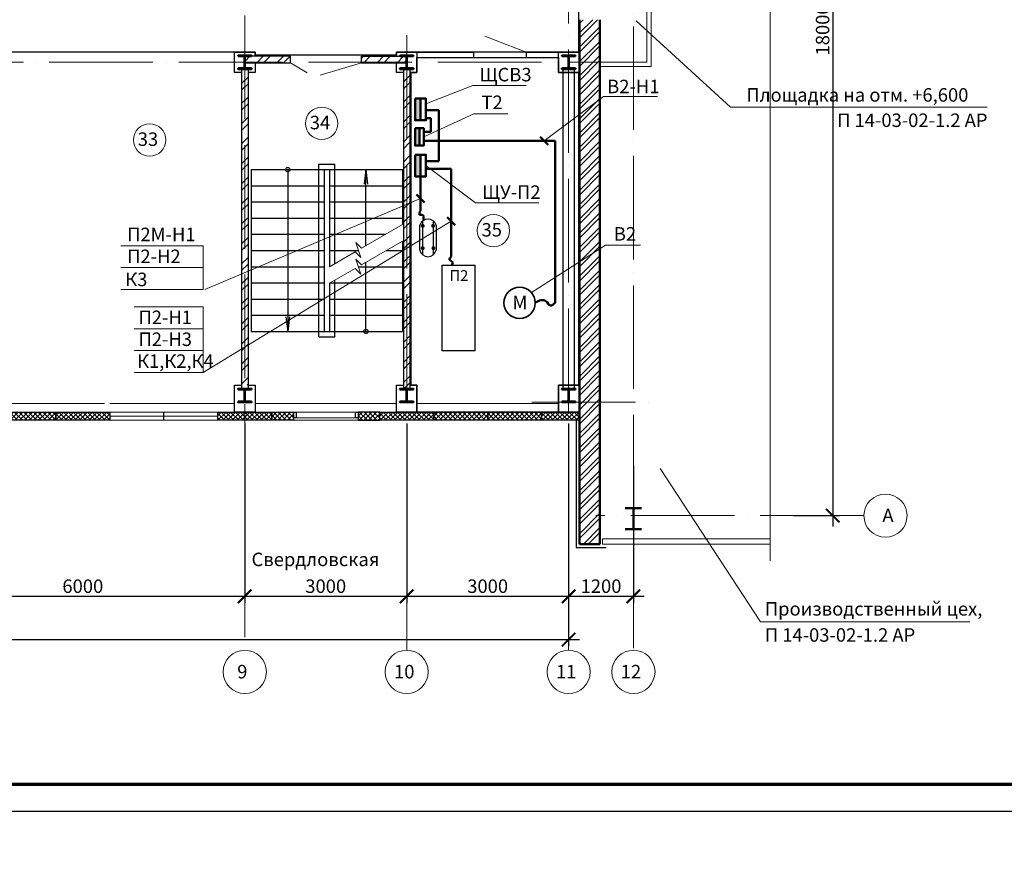
# Model space of a CAD drawing. Units: millimetres. Extents: x -1338950 to 2081943, y -161232 to 637133.
# Drawn here: x 232200 to 250441, y -39525 to -23743 of the extents above; entities that cross this region are included whole.
import ezdxf
from ezdxf.enums import TextEntityAlignment as Align

# ---------------------------------------------------------------- set-up
doc = ezdxf.new("R2010")
doc.units = ezdxf.units.MM
doc.linetypes.add('ACAD_ISO04W100', pattern=[30, 24, -3, 0, -3])
doc.layers.get('0').update_dxf_attribs({"color": 250})
doc.layers.get('Defpoints').update_dxf_attribs({"color": 250})
for name, color, linetype, lineweight in [('0.3', 250, 'Continuous', 30), ('FORMAT', 250, 'Continuous', 13), ('Надписи', 158, 'Continuous', 40), ('оси', 250, 'ACAD_ISO04W100', 15), ('основная', 7, 'Continuous', 50), ('оч.тонкая(0.09)', 250, 'Continuous', 9), ('оч_тонкая(0.13)', 250, 'Continuous', 13), ('ПГС3_0.3', 250, 'Continuous', 30), ('Перегор кирпич', 250, 'Continuous', 30), ('Разм. внутр', 250, 'Continuous', 13), ('Светильники', 250, 'Continuous', 53), ('Сети РЭО', 46, 'Continuous', 50), ('Силовая сеть', 150, 'Continuous', 50), ('Силовые сети', 144, 'Continuous', 50), ('текст', 250, 'Continuous', 25), ('Текстовые надписи', 250, 'Continuous', 15), ('толст', 160, 'Continuous', 35), ('тонкая', 250, 'Continuous', 20), ('тонкая 0.2', 250, 'Continuous', 20), ('Штрих', 250, 'Continuous', 18)]:
    doc.layers.add(name, color=color, linetype=linetype, lineweight=lineweight)
doc.layers.add('Отделка', color=250, linetype='Continuous')
doc.layers.add('спит', color=250, linetype='Continuous', lineweight=25, plot=False)
doc.styles.add('GOST type A', font='gost_a_italic.ttf')
doc.styles.add('ГОСТ 2.304', font='gost_a_italic.ttf')
doc.styles.add('Размеры', font='gost_a_italic.ttf', dxfattribs={"height": 250})
doc.linetypes.add('ограждение1', pattern='A,0.25,-0.1,[133,ltypeshp.shx,S=0.1,R=0,X=-0.1,Y=0],-0.1,1', length=1.45)
doc.dimstyles.new('СПДС', dxfattribs={"dimscale": 100, "dimtxt": 2.5, "dimasz": 2.5, "dimexe": 1.25, "dimexo": 0.625, "dimtad": 1, "dimdec": 0, "dimtxsty": 'ГОСТ 2.304', "dimblk": 'ARCHTICK', "dimcen": 2.5, "dimdle": 2, "dimadec": 3, "dimazin": 2, "dimtfac": 0.75, "dimtdec": 0, "dimtmove": 1, "dimatfit": 3, "dimfxl": 1, "dimtolj": 1, "dimarcsym": 1})
pattern_1 = [(45, (-3811233.04, 1049631.535), (-44.1941738, 44.1941738), []), (135, (-3811233.04, 1049631.535), (-44.1941738, -44.1941738), [])]
pattern_2 = [(45, (-2458044.88, 962957.8), (-185.61553, 185.61553), []), (45, (-2457921.14, 962957.8), (-185.61553, 185.61553), [])]
pattern_3 = [(45, (-2925606.096, 332057.72), (-44.1941738, 44.1941738), []), (135, (-2925606.096, 332057.72), (-44.1941738, -44.1941738), [])]

# ---------------------------------------------------------------- blocks, each defined once
blk = doc.blocks.new('*U3')
for p, q in [((104, 236), (0, 236)), ((120, 220), (120, 30)), ((129, 220), (129, 30)), ((145, 236), (250, 236)), ((104, 14), (0, 14)), ((145, 14), (250, 14))]:
    blk.add_line(p, q)
for points in [[(250, 236), (250, 250), (0, 250), (0, 236)], [(0, 14), (0, 0), (250, 0), (250, 14)]]:
    blk.add_lwpolyline(points)
for centre, start, end in [((104, 220), 0, 90), ((145, 220), 90, 180), ((104, 30), 270, 0), ((145, 30), 180, 270)]:
    blk.add_arc(centre, 16, start, end)
blk = doc.blocks.new('_ArchTick')
at = {"color": 0, "linetype": 'ByBlock', "const_width": 0.15}
blk.add_lwpolyline([(-0.5, -0.5), (0.5, 0.5)], dxfattribs=at)
blk = doc.blocks.new('*D130')
at = {"layer": 'Defpoints', "color": 0, "ltscale": 15, "transparency": 16777216}
for p in [(230370, -31163), (236370, -31163), (236370, -34429)]:
    blk.add_point(p, dxfattribs=at)
at = {"layer": 'Разм. внутр', "color": 0, "lineweight": -2, "ltscale": 15, "transparency": 16777216}
for p, q in [((230370, -31226), (230370, -34554)), ((236370, -31226), (236370, -34554)), ((230170, -34429), (236570, -34429))]:
    blk.add_line(p, q, dxfattribs=at)
at = {"layer": 'Разм. внутр', "color": 0, "lineweight": -2, "ltscale": 15, "transparency": 16777216, "xscale": 250, "yscale": 250, "zscale": 250, "rotation": 180}
blk.add_blockref('_ArchTick', (230370, -34429), dxfattribs=at)
at = {"layer": 'Разм. внутр', "color": 0, "lineweight": -2, "ltscale": 15, "transparency": 16777216, "xscale": 250, "yscale": 250, "zscale": 250}
blk.add_blockref('_ArchTick', (236370, -34429), dxfattribs=at)
at = {"layer": 'Разм. внутр', "color": 0, "ltscale": 15, "transparency": 16777216, "insert": (233370, -34241), "char_height": 250, "attachment_point": 5, "style": 'ГОСТ 2.304'}
blk.add_mtext('\\A1;6000', dxfattribs=at)
blk = doc.blocks.new('*D131')
at = {"layer": 'Defpoints', "color": 0, "ltscale": 15, "transparency": 16777216}
for p in [(236370, -31163), (239370, -31163), (239370, -34429)]:
    blk.add_point(p, dxfattribs=at)
at = {"layer": 'Разм. внутр', "color": 0, "lineweight": -2, "ltscale": 15, "transparency": 16777216}
for p, q in [((236370, -31226), (236370, -34554)), ((239370, -31226), (239370, -34554)), ((236170, -34429), (239570, -34429))]:
    blk.add_line(p, q, dxfattribs=at)
at = {"layer": 'Разм. внутр', "color": 0, "lineweight": -2, "ltscale": 15, "transparency": 16777216, "xscale": 250, "yscale": 250, "zscale": 250, "rotation": 180}
blk.add_blockref('_ArchTick', (236370, -34429), dxfattribs=at)
at = {"layer": 'Разм. внутр', "color": 0, "lineweight": -2, "ltscale": 15, "transparency": 16777216, "xscale": 250, "yscale": 250, "zscale": 250}
blk.add_blockref('_ArchTick', (239370, -34429), dxfattribs=at)
at = {"layer": 'Разм. внутр', "color": 0, "ltscale": 15, "transparency": 16777216, "insert": (237870, -34241), "char_height": 250, "attachment_point": 5, "style": 'ГОСТ 2.304'}
blk.add_mtext('\\A1;3000', dxfattribs=at)
blk = doc.blocks.new('*D132')
at = {"layer": 'Defpoints', "color": 0, "ltscale": 15, "transparency": 16777216}
for p in [(239370, -31163), (242370, -31163), (242370, -34429)]:
    blk.add_point(p, dxfattribs=at)
at = {"layer": 'Разм. внутр', "color": 0, "lineweight": -2, "ltscale": 15, "transparency": 16777216}
for p, q in [((239370, -31226), (239370, -34554)), ((242370, -31226), (242370, -34554)), ((239170, -34429), (242570, -34429))]:
    blk.add_line(p, q, dxfattribs=at)
at = {"layer": 'Разм. внутр', "color": 0, "lineweight": -2, "ltscale": 15, "transparency": 16777216, "xscale": 250, "yscale": 250, "zscale": 250, "rotation": 180}
blk.add_blockref('_ArchTick', (239370, -34429), dxfattribs=at)
at = {"layer": 'Разм. внутр', "color": 0, "lineweight": -2, "ltscale": 15, "transparency": 16777216, "xscale": 250, "yscale": 250, "zscale": 250}
blk.add_blockref('_ArchTick', (242370, -34429), dxfattribs=at)
at = {"layer": 'Разм. внутр', "color": 0, "ltscale": 15, "transparency": 16777216, "insert": (240870, -34241), "char_height": 250, "attachment_point": 5, "style": 'ГОСТ 2.304'}
blk.add_mtext('\\A1;3000', dxfattribs=at)
blk = doc.blocks.new('*D133')
at = {"layer": 'Defpoints', "color": 0, "ltscale": 15, "transparency": 16777216}
for p in [(242370, -31163), (243570, -31958), (243570, -34429)]:
    blk.add_point(p, dxfattribs=at)
at = {"layer": 'Разм. внутр', "color": 0, "lineweight": -2, "ltscale": 15, "transparency": 16777216}
for p, q in [((242370, -31226), (242370, -34554)), ((243570, -32020), (243570, -34554)), ((242170, -34429), (243770, -34429))]:
    blk.add_line(p, q, dxfattribs=at)
at = {"layer": 'Разм. внутр', "color": 0, "lineweight": -2, "ltscale": 15, "transparency": 16777216, "xscale": 250, "yscale": 250, "zscale": 250, "rotation": 180}
blk.add_blockref('_ArchTick', (242370, -34429), dxfattribs=at)
at = {"layer": 'Разм. внутр', "color": 0, "lineweight": -2, "ltscale": 15, "transparency": 16777216, "xscale": 250, "yscale": 250, "zscale": 250}
blk.add_blockref('_ArchTick', (243570, -34429), dxfattribs=at)
at = {"layer": 'Разм. внутр', "color": 0, "ltscale": 15, "transparency": 16777216, "insert": (242970, -34241), "char_height": 250, "attachment_point": 5, "style": 'ГОСТ 2.304'}
blk.add_mtext('\\A1;1200', dxfattribs=at)
blk = doc.blocks.new('*D134')
at = {"layer": 'Defpoints', "color": 0, "ltscale": 15, "transparency": 16777216}
for p in [(194370, -31854), (242370, -31854), (242370, -35229)]:
    blk.add_point(p, dxfattribs=at)
at = {"layer": 'Разм. внутр', "color": 0, "lineweight": -2, "ltscale": 15, "transparency": 16777216}
for p, q in [((194370, -31917), (194370, -35354)), ((242370, -31917), (242370, -35354)), ((194170, -35229), (242570, -35229))]:
    blk.add_line(p, q, dxfattribs=at)
at = {"layer": 'Разм. внутр', "color": 0, "lineweight": -2, "ltscale": 15, "transparency": 16777216, "xscale": 250, "yscale": 250, "zscale": 250, "rotation": 180}
blk.add_blockref('_ArchTick', (194370, -35229), dxfattribs=at)
at = {"layer": 'Разм. внутр', "color": 0, "lineweight": -2, "ltscale": 15, "transparency": 16777216, "xscale": 250, "yscale": 250, "zscale": 250}
blk.add_blockref('_ArchTick', (242370, -35229), dxfattribs=at)
at = {"layer": 'Разм. внутр', "color": 0, "ltscale": 15, "transparency": 16777216, "insert": (219060, -35041), "char_height": 250, "attachment_point": 5, "style": 'ГОСТ 2.304'}
blk.add_mtext('\\A1;48000', dxfattribs=at)
blk = doc.blocks.new('*D151')
at = {"layer": 'Defpoints', "color": 0, "ltscale": 15, "transparency": 16777216}
for p in [(246476, -14933), (246476, -32933), (247263, -32933)]:
    blk.add_point(p, dxfattribs=at)
at = {"layer": 'Разм. внутр', "color": 0, "lineweight": -2, "ltscale": 15, "transparency": 16777216}
for p, q in [((247263, -14733), (247263, -33133)), ((246538, -14933), (247388, -14933)), ((246538, -32933), (247388, -32933))]:
    blk.add_line(p, q, dxfattribs=at)
at = {"layer": 'Разм. внутр', "color": 0, "lineweight": -2, "ltscale": 15, "transparency": 16777216, "xscale": 250, "yscale": 250, "zscale": 250}
for p, rotation in [((247263, -14933), 90), ((247263, -32933), 270)]:
    blk.add_blockref('_ArchTick', p, dxfattribs=dict(at, rotation=rotation))
at = {"layer": 'Разм. внутр', "color": 0, "ltscale": 15, "transparency": 16777216, "insert": (247075, -23933), "char_height": 250, "attachment_point": 5, "rotation": 90, "style": 'ГОСТ 2.304'}
blk.add_mtext('\\A1;18000', dxfattribs=at)

msp = doc.modelspace()

# ---------------------------------------------------------------- hatches: boundary and pattern name
at = {"layer": 'Перегор кирпич', "ltscale": 15}
h = msp.add_hatch(color=256, dxfattribs=at)
edge = h.paths.add_edge_path()
edge.add_arc((239666.9, -27564.3), 36.7, 0, 360)
h = msp.add_hatch(color=256, dxfattribs=at)
edge = h.paths.add_edge_path()
edge.add_arc((239858.9, -27563.7), 36.7, 0, 360)
h = msp.add_hatch(color=256, dxfattribs=at)
edge = h.paths.add_edge_path()
edge.add_arc((239666.1, -27978.2), 36.7, 0, 360)
h = msp.add_hatch(color=256, dxfattribs=at)
edge = h.paths.add_edge_path()
edge.add_arc((239865.3, -27977.6), 36.7, 0, 360)
at = {"layer": 'Штрих', "ltscale": 15}
h = msp.add_hatch(dxfattribs=at)
h.set_pattern_fill('ANSI37', color=256, scale=500)
h.set_pattern_definition([(45, (-2675712.446, 963663.01), (-44.1941738, 44.1941738), []), (135, (-2675712.446, 963663.01), (-44.1941738, -44.1941738), [])])
h.paths.add_polyline_path([(206370.3, -31013.2), (205870.3, -31013.2), (205870.3, -31163.2), (206370.3, -31163.2)])
h.paths.add_polyline_path([(206870.3, -31013.2), (206370.3, -31013.2), (206370.3, -31163.2), (206870.3, -31163.2)])
h.paths.add_polyline_path([(209370.3, -31013.2), (208870.3, -31013.2), (208870.3, -31163.2), (209370.3, -31163.2)])
h.paths.add_polyline_path([(209870.3, -31013.2), (209370.3, -31013.2), (209370.3, -31163.2), (209870.3, -31163.2)])
h.paths.add_polyline_path([(212370.3, -31013.2), (211870.3, -31013.2), (211870.3, -31163.2), (212370.3, -31163.2)])
h.paths.add_polyline_path([(212870.3, -31013.2), (212370.3, -31013.2), (212370.3, -31163.2), (212870.3, -31163.2)])
h.paths.add_polyline_path([(215870.3, -31013.2), (214870.3, -31013.2), (214870.3, -31163.2), (215870.3, -31163.2)])
h.paths.add_polyline_path([(218370.3, -31013.2), (217870.3, -31013.2), (217870.3, -31163.2), (218370.3, -31163.2)])
h.paths.add_polyline_path([(218870.3, -31013.2), (218370.3, -31013.2), (218370.3, -31163.2), (218870.3, -31163.2)])
h.paths.add_polyline_path([(224370.3, -31013.2), (223870.3, -31013.2), (223870.3, -31163.2), (224370.3, -31163.2)])
h.paths.add_polyline_path([(224870.3, -31013.2), (224370.3, -31013.2), (224370.3, -31163.2), (224870.3, -31163.2)])
h.paths.add_polyline_path([(230370.3, -31013.2), (229870.3, -31013.2), (229870.3, -31163.2), (230370.3, -31163.2)])
h.paths.add_polyline_path([(230870.3, -31013.2), (230370.3, -31013.2), (230370.3, -31163.2), (230870.3, -31163.2)])
h.paths.add_polyline_path([(233870.3, -31013.2), (232870.3, -31013.2), (232870.3, -31163.2), (233870.3, -31163.2)])
h.paths.add_polyline_path([(236370.3, -31013.2), (235870.3, -31013.2), (235870.3, -31163.2), (236370.3, -31163.2)])
h.paths.add_polyline_path([(236870.3, -31013.2), (236370.3, -31013.2), (236370.3, -31163.2), (236870.3, -31163.2)])
h.paths.add_polyline_path([(239370.3, -31013.2), (238870.3, -31013.2), (238870.3, -31163.2), (239370.3, -31163.2)])
h.paths.add_polyline_path([(239870.3, -31013.2), (239370.3, -31013.2), (239370.3, -31163.2), (239870.3, -31163.2)])
h.paths.add_polyline_path([(242370.3, -31013.2), (241870.3, -31013.2), (241870.3, -31163.2), (242370.3, -31163.2)])
h.paths.add_polyline_path([(242570.3, -31013.2), (242370.3, -31013.2), (242370.3, -31163.2), (242570.3, -31163.2)])
h.paths.add_polyline_path([(242570.3, -12503.2), (242370.3, -12503.2), (242370.3, -12653.2), (242570.3, -12653.2)])
h.paths.add_polyline_path([(242370.3, -12503.2), (241870.3, -12503.2), (241870.3, -12653.2), (242370.3, -12653.2)])
h.paths.add_polyline_path([(236870.3, -12503.2), (236370.3, -12503.2), (236370.3, -12653.2), (236870.3, -12653.2)])
h.paths.add_polyline_path([(236370.3, -12503.2), (235870.3, -12503.2), (235870.3, -12653.2), (236370.3, -12653.2)])
h.paths.add_polyline_path([(230870.3, -12503.2), (230370.3, -12503.2), (230370.3, -12653.2), (230870.3, -12653.2)])
h.paths.add_polyline_path([(230370.3, -12503.2), (229870.3, -12503.2), (229870.3, -12653.2), (230370.3, -12653.2)])
h.paths.add_polyline_path([(224870.3, -12503.2), (224370.3, -12503.2), (224370.3, -12653.2), (224870.3, -12653.2)])
h.paths.add_polyline_path([(224370.3, -12503.2), (223870.3, -12503.2), (223870.3, -12653.2), (224370.3, -12653.2)])
h.paths.add_polyline_path([(218870.3, -12503.2), (218370.3, -12503.2), (218370.3, -12653.2), (218870.3, -12653.2)])
h.paths.add_polyline_path([(218370.3, -12503.2), (217870.3, -12503.2), (217870.3, -12653.2), (218370.3, -12653.2)])
h.paths.add_polyline_path([(212870.3, -12503.2), (212370.3, -12503.2), (212370.3, -12653.2), (212870.3, -12653.2)])
h.paths.add_polyline_path([(212370.3, -12503.2), (211870.3, -12503.2), (211870.3, -12653.2), (212370.3, -12653.2)])
h.paths.add_polyline_path([(206870.3, -12503.2), (206370.3, -12503.2), (206370.3, -12653.2), (206870.3, -12653.2)])
h.paths.add_polyline_path([(206370.3, -12503.2), (205870.3, -12503.2), (205870.3, -12653.2), (206370.3, -12653.2)])
h = msp.add_hatch(dxfattribs=at)
h.set_pattern_fill('ANSI32', color=256, scale=500, angle=180)
h.set_pattern_definition([(225, (-2855484.85, 332967.14), (132.582521, -132.582521), []), (225, (-2855573.24, 332967.14), (132.582521, -132.582521), [])])
h.paths.add_polyline_path([(242950.3, -12883.2), (243210.3, -12883.2), (243210.3, -12503.2), (242570.3, -12503.2), (242570.3, -19133.2), (242950.3, -19133.2)])
edge = h.paths.add_edge_path()
edge.add_line((242950.3, -19133.2), (242570.3, -19133.2))
edge.add_line((242570.3, -19133.2), (242570.3, -22288.2))
edge.add_arc((242720.4, -23244.9), 968.5, 76.26568, 98.91396, ccw=False)
edge.add_line((242950.3, -22304.2), (242950.3, -19133.2))
edge = h.paths.add_edge_path()
edge.add_arc((242720.4, -23244.9), 968.5, 76.26568, 98.91396)
edge.add_line((242570.3, -22288.2), (242570.3, -22733.2))
edge.add_line((242570.3, -22733.2), (242950.3, -22733.2))
edge.add_line((242950.3, -22733.2), (242950.3, -22304.2))
edge = h.paths.add_edge_path()
edge.add_line((242950.3, -23743.2), (242570.3, -23743.2))
edge.add_line((242570.3, -23743.2), (242570.3, -24201.7))
edge.add_arc((242720.4, -23244.9), 968.5, 261.08604, 283.73432)
edge.add_line((242950.3, -24185.7), (242950.3, -23743.2))
edge = h.paths.add_edge_path()
edge.add_arc((242720.4, -23244.9), 968.5, 261.08604, 283.73432, ccw=False)
edge.add_line((242570.3, -24201.7), (242570.3, -24533.2))
edge.add_line((242570.3, -24533.2), (242950.3, -24533.2))
edge.add_line((242950.3, -24533.2), (242950.3, -24185.7))
h.paths.add_polyline_path([(242950.3, -24533.2), (242570.3, -24533.2), (242570.3, -24723.2), (242570.3, -30833.2), (242950.3, -30833.2)])
h.paths.add_polyline_path([(242950.3, -30833.2), (242570.3, -30833.2), (242570.3, -33463.2), (242950.3, -33463.2)])
h = msp.add_hatch(dxfattribs=at)
h.set_pattern_fill('ANSI32', color=256, scale=700)
h.set_pattern_definition([(45, (-2458044.88, 963059.8), (-185.61553, 185.61553), []), (45, (-2457921.14, 963059.8), (-185.61553, 185.61553), [])])
h.paths.add_polyline_path([(238530.3, -24422.2), (238530.3, -24542.2), (239365.8, -24542.2), (239365.8, -24422.2)])
h.paths.add_polyline_path([(237220.3, -24542.2), (237220.3, -24422.2), (236374.8, -24422.2), (236374.8, -24542.2)])
h = msp.add_hatch(dxfattribs=at)
h.set_pattern_fill('ANSI32', color=256, scale=700)
h.set_pattern_definition(pattern_2)
h.paths.add_polyline_path([(236430.3, -24730.2), (236370.3, -24730.2), (236370.3, -30590.2), (236430.3, -30590.2)])
h.paths.add_polyline_path([(236370.3, -24730.2), (236310.3, -24730.2), (236310.3, -30590.2), (236370.3, -30590.2)])
h.paths.add_polyline_path([(236430.3, -24665.2), (236370.3, -24665.2), (236370.3, -24730.2), (236430.3, -24730.2)])
h.paths.add_polyline_path([(236370.3, -24665.2), (236310.3, -24665.2), (236310.3, -24730.2), (236370.3, -24730.2)])
h.paths.add_polyline_path([(236430.3, -30518.2), (236370.3, -30518.2), (236370.3, -30590.2), (236430.3, -30590.2)], flags=17)
h.paths.add_polyline_path([(236370.3, -30518.2), (236310.3, -30518.2), (236310.3, -30590.2), (236370.3, -30590.2)], flags=17)
h = msp.add_hatch(dxfattribs=at)
h.set_pattern_fill('ANSI32', color=256, scale=700)
h.set_pattern_definition(pattern_2)
h.paths.add_polyline_path([(239370.3, -24665.2), (239310.3, -24665.2), (239310.3, -24730.2), (239370.3, -24730.2)])
h.paths.add_polyline_path([(239430.3, -24665.2), (239370.3, -24665.2), (239370.3, -24730.2), (239430.3, -24730.2)])
h.paths.add_polyline_path([(239430.3, -24730.2), (239370.3, -24730.2), (239370.3, -24925.2), (239430.3, -24925.2)])
h.paths.add_polyline_path([(239370.3, -24730.2), (239310.3, -24730.2), (239310.3, -24925.2), (239370.3, -24925.2)])
h.paths.add_polyline_path([(239430.3, -24918.2), (239370.3, -24918.2), (239370.3, -30525.2), (239430.3, -30525.2)])
h.paths.add_polyline_path([(239370.3, -24918.2), (239310.3, -24918.2), (239310.3, -30525.2), (239370.3, -30525.2)])
h.paths.add_polyline_path([(239430.3, -30525.2), (239370.3, -30525.2), (239370.3, -30590.2), (239430.3, -30590.2)])
h.paths.add_polyline_path([(239370.3, -30525.2), (239310.3, -30525.2), (239310.3, -30590.2), (239370.3, -30590.2)])
at = {"layer": 'Штрих', "ltscale": 100}
h = msp.add_hatch(color=256, dxfattribs=at)
h.dxf.hatch_style = 1
h.set_gradient(color1=(0, 153, 153), one_color=1, tint=1)
h.paths.add_polyline_path([(239526.9, -25606.2), (239626.9, -25606.2), (239626.9, -25206.2), (239526.9, -25206.2)])
h = msp.add_hatch(color=256, dxfattribs=at)
h.dxf.hatch_style = 1
h.set_gradient(color1=(0, 153, 153), one_color=1, tint=1)
h.paths.add_polyline_path([(239526.9, -26075.3), (239606.9, -26075.3), (239606.9, -25755.3), (239526.9, -25755.3)])
h = msp.add_hatch(color=256, dxfattribs=at)
h.dxf.hatch_style = 1
h.set_gradient(color1=(0, 153, 153), one_color=1, tint=1)
h.paths.add_polyline_path([(239526.9, -26646.4), (239626.9, -26646.4), (239626.9, -26246.4), (239526.9, -26246.4)])
at = {"layer": 'Штрих', "ltscale": 15}
h = msp.add_hatch(dxfattribs=at)
h.set_pattern_fill('ANSI37', color=256, scale=500)
h.set_pattern_definition(pattern_1)
h.paths.add_polyline_path([(232870.3, -31013.2), (231870.3, -31013.2), (231870.3, -31088.2), (232870.3, -31088.2)])
h.paths.add_polyline_path([(232870.3, -31088.2), (231870.3, -31088.2), (231870.3, -31163.2), (232870.3, -31163.2)])
h = msp.add_hatch(dxfattribs=at)
h.set_pattern_fill('ANSI37', color=256, scale=500)
h.set_pattern_definition(pattern_3)
h.paths.add_polyline_path([(237270.3, -31013.2), (236870.3, -31013.2), (236870.3, -31163.2), (237270.3, -31163.2)])
h = msp.add_hatch(dxfattribs=at)
h.set_pattern_fill('ANSI37', color=256, scale=500)
h.set_pattern_definition(pattern_3)
h.paths.add_polyline_path([(238870.3, -31013.2), (238470.3, -31013.2), (238470.3, -31163.2), (238870.3, -31163.2)])
h = msp.add_hatch(dxfattribs=at)
h.set_pattern_fill('ANSI37', color=256, scale=500)
h.set_pattern_definition(pattern_1)
h.paths.add_polyline_path([(240870.3, -31013.2), (239870.3, -31013.2), (239870.3, -31163.2), (240870.3, -31163.2)])
h = msp.add_hatch(dxfattribs=at)
h.set_pattern_fill('ANSI37', color=256, scale=500)
h.set_pattern_definition(pattern_1)
h.paths.add_polyline_path([(241870.3, -31013.2), (240870.3, -31013.2), (240870.3, -31163.2), (241870.3, -31163.2)])

# ---------------------------------------------------------------- linework, layer by layer
msp.add_lwpolyline([(185673.9, -38412), (290773.9, -38412), (290773.9, -8712), (185673.9, -8712)], close=True)
at = {"lineweight": 70}
msp.add_lwpolyline([(187673.9, -37912), (290273.9, -37912), (290273.9, -9212), (187673.9, -9212)], close=True, dxfattribs=at)
at = {"layer": '0.3', "ltscale": 15}
for points in [[(231870.3, -31163.2), (231870.3, -31013.2), (232870.3, -31013.2), (232870.3, -31163.2), (231870.3, -31163.2)], [(232870.3, -31163.2), (232870.3, -31013.2), (233870.3, -31013.2), (233870.3, -31163.2), (232870.3, -31163.2)], [(235870.3, -31163.2), (235870.3, -31013.2), (236870.3, -31013.2), (236870.3, -31163.2), (235870.3, -31163.2)], [(236870.3, -31013.2), (237270.3, -31013.2), (237270.3, -31163.2), (236870.3, -31163.2), (236870.3, -31013.2)], [(238870.3, -31013.2), (238470.3, -31013.2), (238470.3, -31163.2), (238870.3, -31163.2), (238870.3, -31013.2)], [(238870.3, -31163.2), (238870.3, -31013.2), (239870.3, -31013.2), (239870.3, -31163.2), (238870.3, -31163.2)], [(239870.3, -31163.2), (239870.3, -31013.2), (240870.3, -31013.2), (240870.3, -31163.2), (239870.3, -31163.2)], [(240870.3, -31163.2), (240870.3, -31013.2), (241870.3, -31013.2), (241870.3, -31163.2), (240870.3, -31163.2)], [(241870.3, -31163.2), (241870.3, -31013.2), (242570.3, -31013.2), (242570.3, -31163.2), (241870.3, -31163.2)]]:
    msp.add_lwpolyline(points, dxfattribs=at)
at = {"layer": 'оси', "ltscale": 80}
for p, q in [((236370.3, -11666), (236370.3, -35228.5)), ((243570.3, -11866), (243570.3, -35428.5)), ((242370.3, -12292.8), (242370.3, -35428.5)), ((239370.3, -24032.2), (239370.3, -35428.5)), ((189546.2, -24533.2), (243570.3, -24533.2)), ((241690.1, -30833.2), (243952.6, -30833.2)), ((247840.6, -32933.2), (242874, -32933.2))]:
    msp.add_line(p, q, dxfattribs=at)
at = {"layer": 'основная', "ltscale": 15}
for p, q in [((242570.3, -23743.2), (242570.3, -33463.2)), ((242950.3, -23743.2), (242950.3, -33463.2)), ((242570.3, -33463.2), (242950.3, -33463.2))]:
    msp.add_line(p, q, dxfattribs=at)
at = {"layer": 'основная'}
for p, q in [((243420.3, -32795.2), (243720.3, -32795.2)), ((243570.3, -32795.2), (243570.3, -33183.2)), ((243720.3, -33183.2), (243420.3, -33183.2))]:
    msp.add_line(p, q, dxfattribs=at)
at = {"layer": 'Отделка', "ltscale": 100}
for points in [[(232970.3, -24343.2), (230180.3, -24343.2), (230180.3, -24593.2), (229490.3, -24593.2), (229490.3, -24343.2), (215770.3, -24343.2), (212180.3, -24343.2), (212180.3, -24402.2), (209560.3, -24402.2), (209560.3, -24343.2), (207250.3, -24343.2), (207250.3, -24593.2), (206560.3, -24593.2), (206560.3, -24343.2), (194065.3, -24343.2), (194065.3, -22243.2), (242550.3, -22243.2), (242550.3, -24343.2), (239180.3, -24343.2), (239180.3, -24402.2), (236560.3, -24402.2), (236560.3, -24343.2)], [(239560.3, -31013.2), (239560.3, -30518.2), (239450.3, -30518.2), (239450.3, -24723.2), (239560.3, -24723.2), (239560.3, -24443.2), (242180.3, -24443.2), (242180.3, -24723.2), (242550.3, -24723.2), (242550.3, -30518.2), (242180.3, -30518.2), (242180.3, -31013.2)]]:
    msp.add_lwpolyline(points, close=True, dxfattribs=at)
at = {"layer": 'оч.тонкая(0.09)', "ltscale": 15}
for p, q in [((230870.3, -31013.2), (232870.3, -31013.2)), ((232870.3, -31163.2), (230870.3, -31163.2)), ((235870.3, -31013.2), (233870.3, -31013.2)), ((233870.3, -31088.2), (235870.3, -31088.2)), ((233870.3, -31163.2), (235870.3, -31163.2)), ((237270.3, -31123.2), (238470.3, -31123.2)), ((237270.3, -31163.2), (238470.3, -31163.2)), ((238420.3, -31013.2), (237320.3, -31013.2)), ((241870.3, -31013.2), (239870.3, -31013.2)), ((239870.3, -31163.2), (241870.3, -31163.2))]:
    msp.add_line(p, q, dxfattribs=at)
for points in [[(236370.3, -31013.2), (236370.3, -31013.2), (230370.3, -31013.2), (230370.3, -30853.2)], [(230560.3, -30853.2), (233770.3, -30853.2)], [(233870.3, -30853.2), (236180.3, -30853.2)], [(236560.3, -30853.2), (239180.3, -30853.2)], [(239560.3, -30853.2), (242180.3, -30853.2)]]:
    msp.add_lwpolyline(points, dxfattribs=at)
at = {"layer": 'оч_тонкая(0.13)', "linetype": 'ограждение1', "ltscale": 300}
for p in [(243900.3, -16453.8), (242950.3, -24613.2)]:
    msp.add_line(p, (243900.3, -24613.2), dxfattribs=at)
at = {"layer": 'оч_тонкая(0.13)'}
msp.add_line((246104.6, -33771), (246104.6, -22146.6), dxfattribs=at)
at = {"layer": 'ПГС3_0.3'}
for p, q in [((239560.3, -24343.2), (240610.3, -24343.2)), ((240610.3, -24343.2), (240610.3, -24443.2)), ((241580.3, -24343.2), (242180.3, -24343.2)), ((241580.3, -24343.2), (241580.3, -24443.2)), ((239560.3, -24443.2), (240610.3, -24443.2)), ((241580.3, -24443.2), (242180.3, -24443.2))]:
    msp.add_line(p, q, dxfattribs=at)
for points in [[(236310.3, -24723.2), (236180.3, -24723.2), (236180.3, -24343.2), (236560.3, -24343.2), (236560.3, -24422.2)], [(239180.3, -24422.2), (239180.3, -24343.2), (239560.3, -24343.2), (239560.3, -24723.2), (239430.3, -24723.2)], [(236560.3, -24542.2), (236560.3, -24723.2), (236430.3, -24723.2)], [(239310.3, -24723.2), (239180.3, -24723.2), (239180.3, -24542.2)], [(236430.3, -30518.2), (236560.3, -30518.2), (236560.3, -31013.2), (236180.3, -31013.2), (236180.3, -30518.2), (236310.3, -30518.2)], [(239430.3, -30518.2), (239560.3, -30518.2), (239560.3, -31013.2), (239180.3, -31013.2), (239180.3, -30518.2), (239310.3, -30518.2)], [(237270.3, -31123.2), (237270.3, -31013.2), (237320.3, -31013.2), (237320.3, -31123.2), (237270.3, -31123.2)], [(238420.3, -31123.2), (238420.3, -31013.2), (238470.3, -31013.2), (238470.3, -31123.2), (238420.3, -31123.2)]]:
    msp.add_lwpolyline(points, dxfattribs=at)
for points in [[(242180.3, -24343.2), (242570.3, -24343.2), (242570.3, -24723.2), (242180.3, -24723.2)], [(242180.3, -30518.2), (242570.3, -30518.2), (242570.3, -31013.2), (242180.3, -31013.2)]]:
    msp.add_lwpolyline(points, close=True, dxfattribs=at)
at = {"layer": 'Перегор кирпич'}
for p, q in [((237220.3, -24422.2), (236390.9, -24422.2)), ((237220.3, -24542.2), (237220.3, -24422.2)), ((238530.3, -24422.2), (239349.8, -24422.2)), ((238530.3, -24542.2), (238530.3, -24422.2)), ((236374.8, -24542.2), (237220.3, -24542.2)), ((238530.3, -24542.2), (239365.8, -24542.2)), ((236310.3, -24658.2), (236310.3, -30583.2)), ((236430.3, -24658.2), (236430.3, -30583.2)), ((239310.3, -24658.2), (239310.3, -30583.2)), ((239430.3, -24658.2), (239430.3, -30583.2))]:
    msp.add_line(p, q, dxfattribs=at)
at = {"layer": 'Перегор кирпич', "ltscale": 15}
for p, q in [((239661.9, -27478.5), (239661.9, -28096.8)), ((239861.9, -27473.6), (239861.9, -28100.5)), ((239614.9, -28014.8), (239614.9, -27548.6)), ((239914.9, -27548.6), (239914.1, -28015.4))]:
    msp.add_line(p, q, dxfattribs=at)
msp.add_lwpolyline([(240026.5, -28293.7), (240633.5, -28293.7), (240633.5, -29877.4), (240026.5, -29877.4)], close=True, dxfattribs=at)
for centre, radius, start, end in [((239764.9, -27598.4), 158, 18.36209, 161.63791), ((239764.1, -27982), 153.7, 192.52985, 347.47015)]:
    msp.add_arc(centre, radius, start, end, dxfattribs=at)
at = {"layer": 'Светильники', "lineweight": 20, "ltscale": 100}
for p, q in [((239726.9, -25303.3), (240595.7, -24960.7)), ((240595.7, -24960.7), (241581.4, -24960.7)), ((239726.9, -26446.4), (240642.9, -27137.8)), ((240642.9, -27137.8), (241816.9, -27137.8))]:
    msp.add_line(p, q, dxfattribs=at)
at = {"layer": 'Сети РЭО', "lineweight": 20, "ltscale": 100}
for p, q in [((241914.3, -25987.3), (243016.3, -25168)), ((243016.3, -25168), (244014.2, -25168)), ((240615.3, -25484.9), (239686.9, -25915.3)), ((240615.3, -25484.9), (241241.9, -25484.9)), ((239626.9, -27059.1), (235629.5, -28744)), ((240194.6, -27479.6), (235601.3, -30280.7)), ((234076.6, -27933), (235601.3, -27933)), ((235601.3, -27933), (235601.3, -28744)), ((241680.2, -28799.8), (243055.4, -27922.8)), ((243055.4, -27922.8), (243703.9, -27922.8)), ((234076.6, -28338.5), (235601.3, -28338.5)), ((234076.6, -28744), (235601.3, -28744)), ((234321.7, -29064.2), (235601.3, -29064.2)), ((235601.3, -30280.7), (235601.3, -29064.2)), ((234321.7, -29469.7), (235601.3, -29469.7)), ((234321.7, -29875.2), (235601.3, -29875.2)), ((234321.7, -30280.7), (235601.3, -30280.7))]:
    msp.add_line(p, q, dxfattribs=at)
at = {"layer": 'Сети РЭО', "ltscale": 100}
for p, q in [((241988.2, -26061.2), (241840.3, -25913.4)), ((239700.8, -27133), (239553, -26985.2)), ((240120.7, -27405.7), (240268.5, -27553.5))]:
    msp.add_line(p, q, dxfattribs=at)
at = {"layer": 'Силовая сеть', "ltscale": 20}
for p, q in [((239726.9, -25421.3), (239965, -25421.3)), ((239965, -25421.3), (239965, -26364.2)), ((239726.9, -25566.8), (239818.4, -25566.8)), ((239818.4, -25566.8), (239818.4, -25821.6)), ((239686.9, -25821.6), (239818.4, -25821.6)), ((239686.9, -25987.3), (242120.2, -25987.3)), ((242120.2, -25987.3), (242120.2, -28991.3)), ((239965, -26364.2), (239726.9, -26364.2)), ((239726.9, -26505.8), (240194.6, -26505.8)), ((240194.6, -26505.8), (240194.6, -28134.5)), ((239626.9, -26646.4), (239626.9, -27284.6))]:
    msp.add_line(p, q, dxfattribs=at)
for points in [[(239626.9, -27284.6), (239608.4, -27353.6), (239677.3, -27372.1), (239685.8, -27461.6), (239686, -27462)], [(240194.6, -28134.5), (240162.4, -28190.2), (240219.4, -28235), (240208.1, -28293.7)], [(242120.2, -28991.3), (242032.6, -29041.8), (241948.3, -28957.5), (241752.3, -28982.9)]]:
    msp.add_spline(points, degree=3, dxfattribs=at)
at = {"layer": 'Силовые сети'}
for p, q in [((239626.9, -25606.2), (239626.9, -25206.2)), ((239606.9, -26075.3), (239606.9, -25755.3)), ((239626.9, -26646.4), (239626.9, -26246.4))]:
    msp.add_line(p, q, dxfattribs=at)
for points in [[(239526.9, -25206.2), (239726.9, -25206.2), (239726.9, -25606.2), (239526.9, -25606.2)], [(239526.9, -25755.3), (239686.9, -25755.3), (239686.9, -26075.3), (239526.9, -26075.3)], [(239526.9, -26246.4), (239726.9, -26246.4), (239726.9, -26646.4), (239526.9, -26646.4)]]:
    msp.add_lwpolyline(points, close=True, dxfattribs=at)
at = {"layer": 'спит', "ltscale": 15}
for p, q in [((234870.3, -31163.2), (234870.3, -31013.2)), ((240870.3, -31163.2), (240870.3, -31013.2)), ((240870.3, -31163.2), (240870.3, -31013.2))]:
    msp.add_line(p, q, dxfattribs=at)
msp.add_lwpolyline([(242270.3, -30583.2), (242270.3, -30583.2), (242270.3, -24658.2), (242470.3, -24658.2), (242470.3, -30583.2), (242270.3, -30583.2)], dxfattribs=at)
at = {"layer": 'текст', "linetype": 'ограждение1', "ltscale": 300}
for p, q in [((237740.3, -29620.2), (237740.3, -26420.2)), ((238040.3, -28262.5), (238040.3, -26420.2)), ((238040.3, -29620.2), (238040.3, -28569.5))]:
    msp.add_line(p, q, dxfattribs=at)
at = {"layer": 'текст', "ltscale": 15}
for p, q in [((237740.3, -26420.2), (238040.3, -26420.2)), ((236490.3, -26520.2), (237840.3, -26520.2)), ((236490.3, -26520.2), (236490.3, -29520.2)), ((237165.3, -26520.2), (237165.3, -29520.2)), ((237840.3, -26520.2), (237840.3, -29520.2)), ((237840.3, -26520.2), (239290.3, -26520.2)), ((237940.3, -26520.2), (237940.3, -28320.2)), ((238615.3, -27930.5), (238615.3, -26520.2)), ((239290.3, -26520.2), (239290.3, -27540.8)), ((236490.3, -26820.2), (237840.3, -26820.2)), ((237940.3, -26820.2), (239290.3, -26820.2)), ((236490.3, -27120.2), (237840.3, -27120.2)), ((237940.3, -27120.2), (239290.3, -27120.2)), ((236490.3, -27420.2), (237840.3, -27420.2)), ((237940.3, -27420.2), (239290.3, -27420.2)), ((236490.3, -27720.2), (237840.3, -27720.2)), ((237940.3, -27720.2), (238979.6, -27720.2)), ((239290.3, -27847.8), (239290.3, -29520.2)), ((236490.3, -28020.2), (237840.3, -28020.2)), ((237940.3, -28020.2), (238476.9, -28020.2)), ((238991.7, -28020.2), (239290.3, -28020.2)), ((238615.3, -29520.2), (238615.3, -28237.5)), ((236490.3, -28320.2), (237840.3, -28320.2)), ((238474.7, -28320.2), (239290.3, -28320.2)), ((236490.3, -28620.2), (237840.3, -28620.2)), ((237940.3, -28620.2), (239290.3, -28620.2)), ((237940.3, -28627.2), (237940.3, -29520.2)), ((236490.3, -28920.2), (237840.3, -28920.2)), ((237940.3, -28920.2), (239290.3, -28920.2)), ((236490.3, -29220.2), (237840.3, -29220.2)), ((237940.3, -29220.2), (239290.3, -29220.2)), ((236490.3, -29520.2), (239290.3, -29520.2)), ((237740.3, -29620.2), (238040.3, -29620.2))]:
    msp.add_line(p, q, dxfattribs=at)
at = {"layer": 'текст'}
for p, q in [((238615.3, -26520.2), (238583.8, -26791.5)), ((238615.3, -26520.2), (238646.8, -26791.5)), ((237133.8, -29249), (237165.3, -29520.2)), ((237196.8, -29249), (237165.3, -29520.2)), ((242510.3, -31163.2), (242510.3, -33523.2)), ((242510.3, -33523.2), (243065.3, -33523.2))]:
    msp.add_line(p, q, dxfattribs=at)
for centre in [(237165.3, -26520.2), (238615.3, -29520.2)]:
    msp.add_circle(centre, 40, dxfattribs=at)
at = {"layer": 'толст'}
msp.add_circle((241462.3, -28991.3), 290, dxfattribs=at)
at = {"layer": 'тонкая'}
for p, q in [((243820.3, -16373.8), (243820.3, -24533.2)), ((237220.3, -24542.2), (237523.6, -24728.3)), ((238530.3, -24542.2), (237766.1, -24771)), ((242950.3, -24533.2), (243820.3, -24533.2))]:
    msp.add_line(p, q, dxfattribs=at)
at = {"layer": 'тонкая', "ltscale": 15}
for p, q in [((239290.3, -27540.8), (238535.3, -27976.7)), ((238430.7, -27871.8), (238518, -28151.9)), ((238535.3, -27976.7), (238430.7, -27871.8)), ((239290.3, -27847.8), (238535.3, -28283.7)), ((238413.2, -28047.3), (237940.3, -28320.2)), ((238518, -28151.9), (238413.2, -28047.3)), ((238430.7, -28178.8), (238518, -28458.9)), ((238535.3, -28283.7), (238430.7, -28178.8)), ((238413.2, -28354.3), (237940.3, -28627.2)), ((238518, -28458.9), (238413.2, -28354.3))]:
    msp.add_line(p, q, dxfattribs=at)
for centre in [(237795.8, -25664.6), (234607.4, -25971.7), (240977, -27651.6)]:
    msp.add_circle(centre, 300, dxfattribs=at)
at = {"layer": 'тонкая'}
for centre in [(248240.6, -32933.2), (236370.3, -35828.5), (239370.3, -35828.5), (242370.3, -35828.5), (243570.3, -35828.5)]:
    msp.add_circle(centre, 400, dxfattribs=at)
at = {"layer": 'тонкая 0.2', "ltscale": 15}
for p, q in [((245367.1, -25362.2), (243622.3, -23767)), ((240817.6, -24046), (241580.3, -24343.2)), ((245367.1, -25362.2), (250120.8, -25362.2)), ((243000.3, -33363.2), (246104.6, -33363.2)), ((243000.3, -33363.2), (243000.3, -33463.2)), ((243000.3, -33463.2), (246104.6, -33463.2))]:
    msp.add_line(p, q, dxfattribs=at)
at = {"layer": 'тонкая 0.2', "lineweight": 13, "ltscale": 15}
for p, q in [((244063.4, -32058.2), (245923.7, -34900.4)), ((245923.7, -34900.4), (249804.6, -34900.4))]:
    msp.add_line(p, q, dxfattribs=at)

# ---------------------------------------------------------------- block references
at = {"layer": 'основная', "xscale": -1, "rotation": 180}
for p in [(236245.3, -24408.2), (239245.3, -24408.2), (242245.3, -24408.2), (236245.3, -30583.2), (239245.3, -30583.2), (242245.3, -30583.2)]:
    msp.add_blockref('*U3', p, dxfattribs=at)

# ---------------------------------------------------------------- texts
at = {"linetype": 'Continuous', "lineweight": 25, "insert": (162128.4, -28128.8), "char_height": 250, "width": 16370.938, "attachment_point": 1, "style": 'GOST type A'}
msp.add_mtext('\\pi1000,l500,t2250;{\\H1.2x;Примечание.\\P\\P\\pi-500;1.  Данный лист рассматривать с листами 17.\\P2. Групповые сети проложить за подвесным потолком, в металлическом лотке, в пустотах ГКЛ;\\P\\pt500;3. Проходы кабелей через стены и перекрытия выполнить в отрезках труб. Зазоры между кабелями и трубой, трубой и строительной конструкцией заделать легко удаляемой массой из несгораемого материала.}', dxfattribs=at)
at = {"layer": 'FORMAT', "color": 0, "lineweight": -2, "insert": (175179.3, -34161.5), "char_height": 250, "width": 12000, "attachment_point": 5, "style": 'Размеры'}
msp.add_mtext('\\pi500;Свердловская область, г.Нижний Тагил, ст. Завязовская №2. Вагоноремонтное предприятие "Завязовское"', dxfattribs=at)
at = {"layer": 'Надписи', "lineweight": 25, "attachment_point": 4, "style": 'GOST type A'}
for s, insert, char_height in [('ЩСВ3', (240720.1, -24794), 250), ('В2-Н1', (243084, -25012.9), 250), ('Т2', (240755.3, -25306.8), 250), ('ЩУ-П2', (240767.3, -26971), 250), ('П2М-Н1', (234190.7, -27754.9), 250), ('В2', (243206.9, -27744.8), 250), ('П2-Н2', (234190.7, -28160.5), 250), ('К3', (234155.3, -28588.6), 250), ('П2', (240163.4, -28510.7), 200), ('П2-Н1', (234400.7, -29291.6), 250), ('П2-Н3', (234400.7, -29697.1), 250), ('К1,К2,К4', (234374.3, -30102.6), 250)]:
    msp.add_mtext(s, dxfattribs=dict(at, insert=insert, char_height=char_height))
at = {"layer": 'текст', "style": 'ГОСТ 2.304'}
for s, p in [('34', (237764.8, -25774.8)), ('33', (234576.5, -26081.9)), ('35', (240946.1, -27761.8)), ('А', (248286.5, -33054.4)), ('9', (236324.5, -35949.7)), ('10', (239324.5, -35949.7)), ('11', (242324.5, -35949.7)), ('12', (243524.5, -35949.7))]:
    msp.add_text(s, height=250, dxfattribs=at).set_placement(p, align=Align.CENTER)
at = {"layer": 'Текстовые надписи', "color": 0, "lineweight": 25, "style": 'GOST type A'}
msp.add_text('М', height=250, dxfattribs=at).set_placement((241329.4, -29108.9))
at = {"layer": 'тонкая 0.2', "ltscale": 15, "style": 'ГОСТ 2.304'}
msp.add_text('Площадка на отм. +6,600', height=250, dxfattribs=at).set_placement((247719.4, -25262.2), align=Align.CENTER)
for s, p in [('П 14-03-02-1.2 АР', (247344.3, -25731.7)), ('Производственный цех,', (246005.1, -34786)), ('П 14-03-02-1.2 АР', (246005.1, -35270))]:
    msp.add_text(s, height=250, dxfattribs=at).set_placement(p)

# ---------------------------------------------------------------- dimensions: what is measured, and where the dimension line sits
at = {"layer": 'Разм. внутр', "ltscale": 15}
dim = msp.add_linear_dim(base=(247262.9, -32933.2), p1=(246475.8, -14933.2), p2=(246475.8, -32933.2), angle=90, dimstyle='СПДС', dxfattribs=at)
dim.commit()
dim.dimension.update_dxf_attribs({"geometry": '*D151', "text_midpoint": (247075.3, -23933.2)})
for base, p1, p2, picture, middle in [((236370.3, -34428.5), (230370.3, -31163.2), (236370.3, -31163.2), '*D130', (233370.3, -34241)), ((239370.3, -34428.5), (236370.3, -31163.2), (239370.3, -31163.2), '*D131', (237870.3, -34241)), ((242370.3, -34428.5), (239370.3, -31163.2), (242370.3, -31163.2), '*D132', (240870.3, -34241)), ((243570.3, -34428.5), (242370.3, -31163.2), (243570.3, -31957.5), '*D133', (242970.3, -34241))]:
    dim = msp.add_linear_dim(base=base, p1=p1, p2=p2, dimstyle='СПДС', dxfattribs=at)
    dim.commit()
    dim.dimension.update_dxf_attribs({"geometry": picture, "text_midpoint": middle})
dim = msp.add_linear_dim(base=(242370.3, -35228.5), p1=(194370.3, -31854.4), p2=(242370.3, -31854.4), dimstyle='СПДС', dxfattribs=at)
dim.commit()
dim.dimension.update_dxf_attribs({"geometry": '*D134', "text_midpoint": (219060.4, -35228.5), "dimtype": 160})

doc.saveas('drawing.dxf')
